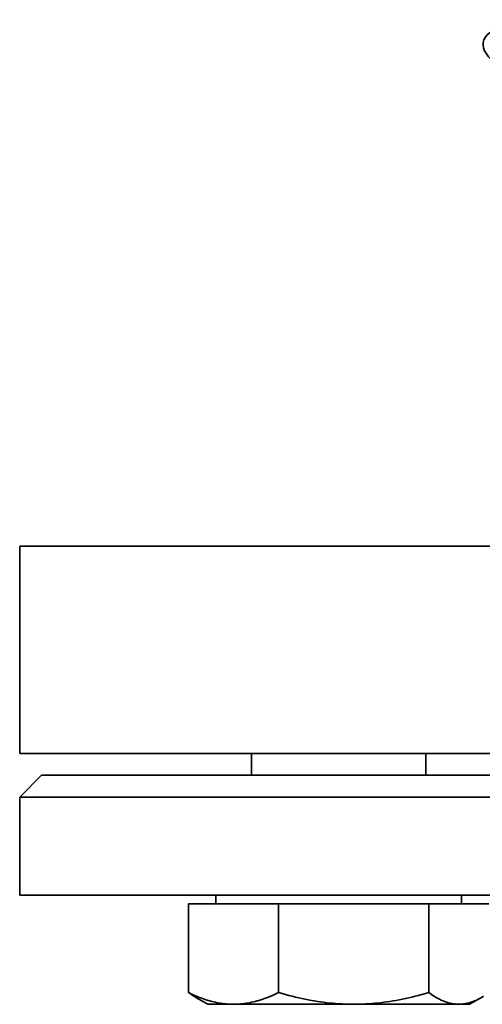
# Model space of a CAD drawing. Units: millimetres. Extents: x 311 to 2798, y 204 to 4281.
# Drawn here: x 2045 to 2087, y 1581 to 1671 of the extents above; entities that cross this region are included whole.
import ezdxf

# ---------------------------------------------------------------- set-up
doc = ezdxf.new("R2010")
doc.units = ezdxf.units.MM
doc.header["$LTSCALE"] = 15
doc.layers.add('Sichtbar (ISO)', color=7, linetype='Continuous', lineweight=35)

msp = doc.modelspace()

# ---------------------------------------------------------------- linework, layer by layer
at = {"layer": 'Sichtbar (ISO)'}
for p, q in [((2239.616, 1622.586), (2044.616, 1622.586)), ((2044.616, 1622.586), (2239.616, 1622.586)), ((2044.616, 1603.586), (2044.616, 1622.586)), ((2239.616, 1603.586), (2044.616, 1603.586)), ((2065.843, 1601.586), (2065.843, 1603.586)), ((2081.843, 1601.586), (2081.843, 1603.586)), ((2046.616, 1601.586), (2044.616, 1599.586)), ((2239.616, 1601.586), (2046.616, 1601.586)), ((2239.616, 1599.586), (2044.616, 1599.586)), ((2044.616, 1590.586), (2044.616, 1599.586)), ((2239.616, 1590.586), (2044.616, 1590.586)), ((2060.079, 1589.786), (2060.079, 1581.658)), ((2060.079, 1589.786), (2068.339, 1589.786)), ((2062.598, 1589.786), (2062.598, 1590.586)), ((2068.339, 1589.786), (2068.339, 1581.658)), ((2068.339, 1589.786), (2082.104, 1589.786)), ((2082.104, 1589.786), (2082.104, 1581.658)), ((2082.104, 1589.786), (2087.608, 1589.786)), ((2085.088, 1589.786), (2085.088, 1590.586)), ((2061.843, 1580.586), (2060.767, 1581.207)), ((2085.843, 1580.586), (2086.919, 1581.207)), ((2061.843, 1580.586), (2064.209, 1580.586)), ((2064.209, 1580.586), (2075.221, 1580.586)), ((2075.221, 1580.586), (2084.856, 1580.586)), ((2084.856, 1580.586), (2085.843, 1580.586))]:
    msp.add_line(p, q, dxfattribs=at)
at = {"layer": 'Sichtbar (ISO)', "flags": 128}
for points in [[(2060.767, 1581.207), (2060.74, 1581.223), (2060.712, 1581.239), (2060.684, 1581.256), (2060.656, 1581.273), (2060.628, 1581.29), (2060.6, 1581.307), (2060.572, 1581.325), (2060.543, 1581.342), (2060.515, 1581.36), (2060.486, 1581.378), (2060.458, 1581.397), (2060.429, 1581.415), (2060.401, 1581.434), (2060.372, 1581.453), (2060.343, 1581.473), (2060.314, 1581.492), (2060.285, 1581.512), (2060.256, 1581.532), (2060.226, 1581.552), (2060.197, 1581.573), (2060.168, 1581.594), (2060.138, 1581.615), (2060.108, 1581.636), (2060.079, 1581.658)], [(2060.079, 1581.658), (2060.269, 1581.567), (2060.456, 1581.481), (2060.641, 1581.4), (2060.824, 1581.322), (2061.004, 1581.249), (2061.183, 1581.18), (2061.359, 1581.115), (2061.534, 1581.054), (2061.707, 1580.997), (2061.879, 1580.944), (2062.05, 1580.894), (2062.219, 1580.849), (2062.388, 1580.807), (2062.555, 1580.768), (2062.722, 1580.734), (2062.888, 1580.703), (2063.054, 1580.676), (2063.219, 1580.652), (2063.384, 1580.632), (2063.548, 1580.615), (2063.713, 1580.602), (2063.878, 1580.593), (2064.043, 1580.588), (2064.209, 1580.586)], [(2064.209, 1580.586), (2064.374, 1580.588), (2064.54, 1580.593), (2064.705, 1580.602), (2064.869, 1580.615), (2065.034, 1580.632), (2065.199, 1580.652), (2065.364, 1580.676), (2065.53, 1580.703), (2065.696, 1580.734), (2065.863, 1580.768), (2066.03, 1580.807), (2066.199, 1580.849), (2066.368, 1580.894), (2066.539, 1580.944), (2066.71, 1580.997), (2066.884, 1581.054), (2067.059, 1581.115), (2067.235, 1581.18), (2067.414, 1581.249), (2067.594, 1581.322), (2067.777, 1581.4), (2067.962, 1581.481), (2068.149, 1581.567), (2068.339, 1581.658)], [(2068.339, 1581.658), (2068.656, 1581.567), (2068.968, 1581.481), (2069.276, 1581.4), (2069.581, 1581.322), (2069.881, 1581.249), (2070.179, 1581.18), (2070.473, 1581.115), (2070.764, 1581.054), (2071.053, 1580.997), (2071.34, 1580.944), (2071.624, 1580.894), (2071.906, 1580.849), (2072.187, 1580.807), (2072.466, 1580.768), (2072.744, 1580.734), (2073.02, 1580.703), (2073.296, 1580.676), (2073.572, 1580.652), (2073.846, 1580.632), (2074.121, 1580.615), (2074.396, 1580.602), (2074.67, 1580.593), (2074.946, 1580.588), (2075.221, 1580.586)], [(2075.221, 1580.586), (2075.497, 1580.588), (2075.773, 1580.593), (2076.047, 1580.602), (2076.322, 1580.615), (2076.597, 1580.632), (2076.871, 1580.652), (2077.147, 1580.676), (2077.423, 1580.703), (2077.699, 1580.734), (2077.977, 1580.768), (2078.256, 1580.807), (2078.537, 1580.849), (2078.819, 1580.894), (2079.103, 1580.944), (2079.39, 1580.997), (2079.679, 1581.054), (2079.97, 1581.115), (2080.264, 1581.18), (2080.562, 1581.249), (2080.862, 1581.322), (2081.167, 1581.4), (2081.475, 1581.481), (2081.787, 1581.567), (2082.104, 1581.658)], [(2082.104, 1581.658), (2082.231, 1581.567), (2082.355, 1581.481), (2082.479, 1581.4), (2082.6, 1581.322), (2082.721, 1581.249), (2082.839, 1581.18), (2082.957, 1581.115), (2083.074, 1581.054), (2083.189, 1580.997), (2083.304, 1580.944), (2083.417, 1580.894), (2083.53, 1580.849), (2083.642, 1580.807), (2083.754, 1580.768), (2083.865, 1580.734), (2083.976, 1580.703), (2084.086, 1580.676), (2084.196, 1580.652), (2084.306, 1580.632), (2084.416, 1580.615), (2084.526, 1580.602), (2084.636, 1580.593), (2084.746, 1580.588), (2084.856, 1580.586)], [(2084.856, 1580.586), (2084.966, 1580.588), (2085.076, 1580.593), (2085.186, 1580.602), (2085.296, 1580.615), (2085.406, 1580.632), (2085.516, 1580.652), (2085.626, 1580.676), (2085.736, 1580.703), (2085.847, 1580.734), (2085.958, 1580.768), (2086.07, 1580.807), (2086.182, 1580.849), (2086.295, 1580.894), (2086.408, 1580.944), (2086.523, 1580.997), (2086.638, 1581.054), (2086.755, 1581.115), (2086.873, 1581.18), (2086.991, 1581.249), (2087.112, 1581.322)]]:
    msp.add_lwpolyline(points, dxfattribs=at)
at = {"layer": 'Sichtbar (ISO)'}
msp.add_ellipse((2096.891, 1666.845), major_axis=(9.801, -1.987), ratio=0.325478, start_param=5.436184, end_param=10.27178, dxfattribs=at)

doc.saveas('drawing.dxf')
